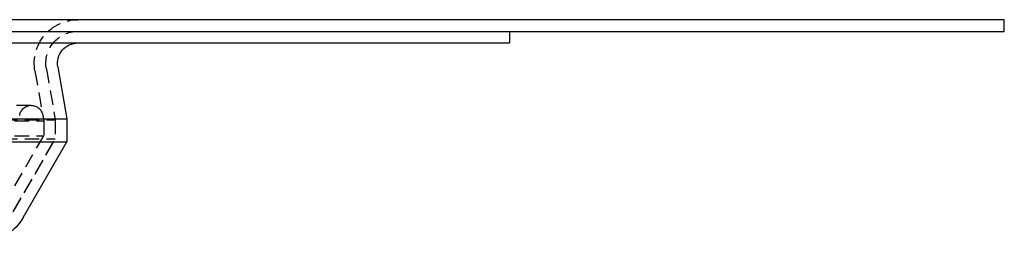
# Model space of a CAD drawing. Extents: x 634 to 1134, y -682 to 303.
# Drawn here: x 965 to 1134, y 116 to 153 of the extents above; entities that cross this region are included whole.
import ezdxf

# ---------------------------------------------------------------- set-up
doc = ezdxf.new("R2010")
doc.units = 0
doc.header["$LTSCALE"] = 10
doc.linetypes.add('VERDECKT', pattern=[0.375, 0.25, -0.125])
doc.layers.get('0').update_dxf_attribs({"linetype": 'CONTINUOUS'})
doc.layers.add('STEMPEL', color=3, linetype='CONTINUOUS')

# ---------------------------------------------------------------- blocks, each defined once
blk = doc.blocks.new('A$C2C4D612E')
at = {"extrusion": (0, 1, -2e-16)}
for p, q in [((530.6, 126.87), (30.6, 126.87)), ((530.6, 124.87), (530.6, 126.87)), ((30.6, 124.87), (530.6, 124.87)), ((445.6, 124.87), (445.6, 122.87)), ((115.6, 122.87), (445.6, 122.87)), ((368.03, 118.76), (369.6, 109.87)), ((191.6, 109.87), (369.6, 109.87)), ((369.6, 109.87), (369.6, 105.87)), ((191.6, 105.87), (369.6, 105.87)), ((362.1, 92.87), (369.6, 105.87))]:
    blk.add_line(p, q, dxfattribs=at)
at = {"color": 1, "linetype": 'VERDECKT', "extrusion": (0, 1, -2e-16)}
for p, q in [((366.07, 118.41), (367.6, 109.69)), ((366.07, 118.41), (367.6, 109.69)), ((364.1, 118.06), (365.6, 109.52)), ((363.46, 112.15), (197.75, 112.15)), ((365.43, 110.5), (365.6, 109.52)), ((193.6, 109.69), (367.6, 109.69)), ((193.6, 109.69), (367.6, 109.69)), ((195.6, 109.52), (365.6, 109.52)), ((195.6, 109.52), (365.6, 109.52)), ((365.6, 109.52), (365.6, 106.94)), ((365.6, 109.52), (365.6, 106.94)), ((367.6, 109.69), (367.6, 106.4)), ((367.6, 109.69), (367.6, 106.4)), ((195.6, 106.94), (365.6, 106.94)), ((195.6, 106.94), (365.6, 106.94)), ((358.76, 95.08), (365.6, 106.94)), ((358.76, 95.08), (365.6, 106.94)), ((193.6, 106.4), (367.6, 106.4)), ((193.6, 106.4), (367.6, 106.4)), ((360.37, 93.87), (367.6, 106.4)), ((360.49, 94.08), (367.6, 106.4))]:
    blk.add_line(p, q, dxfattribs=at)
at = {"color": 1, "linetype": 'VERDECKT', "extrusion": (0, -2e-16, -1)}
for centre, radius, start, end in [((-371.48, 119.37), 7.5, 350, 90), ((-371.48, 119.37), 5.5, 350, 90), ((-371.48, 119.37), 5.5, 350, 90), ((-363.46, 110.15), 2, 8.3303, 90), ((-363.46, 110.15), 2, 90, 170)]:
    blk.add_arc(centre, radius, start, end, dxfattribs=at)
at = {"extrusion": (0, -2e-16, -1)}
for centre, radius, start, end in [((-371.48, 119.37), 3.5, 350, 90), ((-355.17, 96.87), 8, 210, 247.2559)]:
    blk.add_arc(centre, radius, start, end, dxfattribs=at)

msp = doc.modelspace()

# ---------------------------------------------------------------- block references
at = {"layer": 'STEMPEL'}
msp.add_blockref('A$C2C4D612E', (603.05, 26.5, -94.08), dxfattribs=at)

doc.saveas('drawing.dxf')
